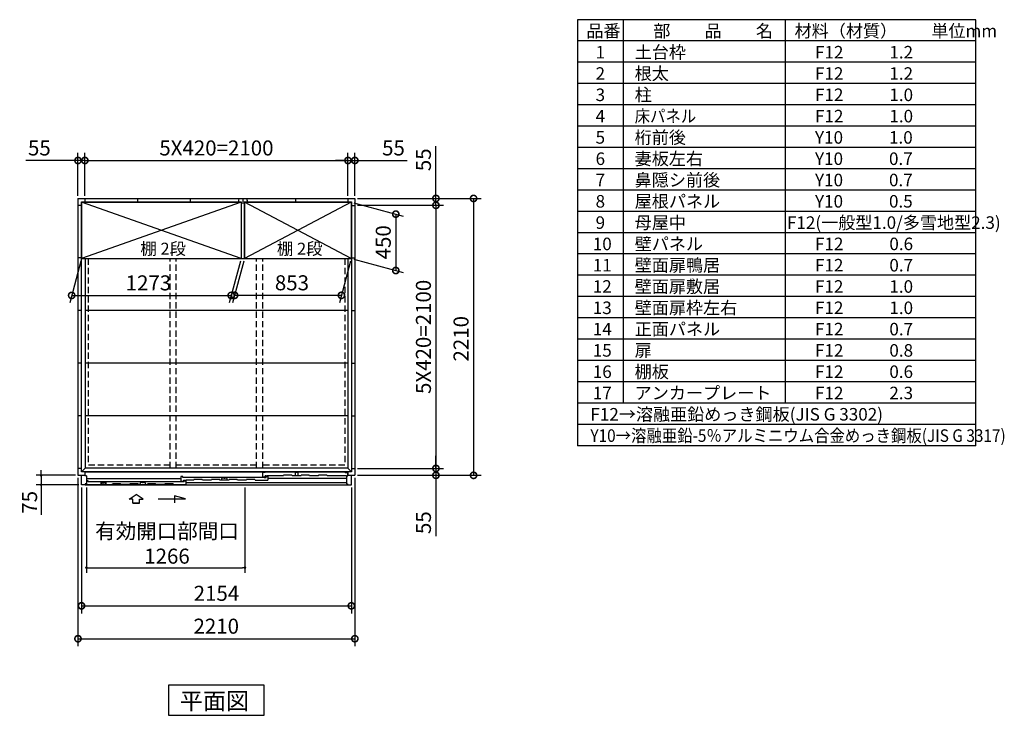
# Model space of a CAD drawing. Extents: x 140 to 16534, y 0 to 11410.
# Drawn here: x 8674 to 16534, y 5857 to 11410 of the extents above; entities that cross this region are included whole.
import ezdxf

# ---------------------------------------------------------------- set-up
doc = ezdxf.new("R2010")
doc.units = 0
doc.header["$LTSCALE"] = 20
doc.header["$PDMODE"] = 3
doc.header["$PDSIZE"] = 2
doc.linetypes.add('HIDDEN', pattern=[0.375, 0.25, -0.125])
doc.layers.get('0').update_dxf_attribs({"linetype": 'CONTINUOUS'})
doc.layers.get('DEFPOINTS').update_dxf_attribs({"linetype": 'CONTINUOUS'})
for name, color, linetype in [('仕様書枠', 230, 'CONTINUOUS'), ('寸法', 4, 'CONTINUOUS'), ('文字', 7, 'CONTINUOUS'), ('破線', 2, 'HIDDEN'), ('細線', 5, 'CONTINUOUS'), ('部品1', 7, 'CONTINUOUS')]:
    doc.layers.add(name, color=color, linetype=linetype)
doc.styles.get("Standard").update_dxf_attribs({"font": 'txt', "bigfont": 'bigfont.shx'})
doc.styles.add('STYLE1', font='isocp.shx', dxfattribs={"bigfont": 'bigfont.shx'})
doc.styles.add('STYLE2', font='MS PGothic.ttf')
doc.dimstyles.new('INABA_S40', dxfattribs={"dimscale": 40, "dimtxt": 3, "dimasz": 2.5, "dimexe": 1.5, "dimexo": 0.5, "dimgap": 1, "dimtad": 3, "dimdec": 4, "dimdsep": 46, "dimtxsty": 'STANDARD', "dimsah": 1, "dimcen": 0, "dimclrt": 7, "dimadec": 0, "dimazin": 0, "dimtfac": 1, "dimtdec": 4, "dimtix": 1, "dimtmove": 0, "dimatfit": 3, "dimfxl": 1, "dimtolj": 1, "dimtzin": 0, "dimarcsym": 0})
doc.dimstyles.new('INABA_S40G', dxfattribs={"dimscale": 40, "dimtxt": 3, "dimasz": 2.5, "dimexe": 1.5, "dimexo": 0.5, "dimgap": 1, "dimtad": 3, "dimdec": 1, "dimdsep": 46, "dimtxsty": 'STYLE1', "dimblk1": 'DOTSMALL', "dimblk2": 'DOTSMALL', "dimsah": 1, "dimcen": 0, "dimclrt": 7, "dimadec": 0, "dimazin": 0, "dimtfac": 1, "dimtdec": 4, "dimtix": 1, "dimtmove": 0, "dimatfit": 3, "dimldrblk": 'DOTSMALL', "dimfxl": 1, "dimtolj": 1, "dimtzin": 0, "dimarcsym": 0})

# ---------------------------------------------------------------- blocks, each defined once
blk = doc.blocks.new('_DOTSMALL')
at = {"color": 0, "linetype": 'ByBlock', "ltscale": 50, "const_width": 0.5}
blk.add_lwpolyline([(-0.0625, 0, 1), (0.0625, 0, 1)], format="xyb", close=True, dxfattribs=at)
blk = doc.blocks.new('*D3')
at = {"layer": 'DEFPOINTS', "color": 0, "ltscale": 50}
for p in [(11349.4, 9982.9), (11349.4, 7772.9), (12297.1, 7772.9)]:
    blk.add_point(p, dxfattribs=at)
at = {"layer": '寸法', "color": 0, "lineweight": -2, "ltscale": 50}
for p, q in [((11369.4, 9982.9), (12357.1, 9982.9)), ((12297.1, 9982.9), (12297.1, 7772.9)), ((11369.4, 7772.9), (12357.1, 7772.9))]:
    blk.add_line(p, q, dxfattribs=at)
at = {"layer": '寸法', "color": 0, "lineweight": -2, "ltscale": 50, "xscale": 100, "yscale": 100, "zscale": 100}
for p, rotation in [((12297.1, 9982.9), 90), ((12297.1, 7772.9), 270)]:
    blk.add_blockref('_DOTSMALL', p, dxfattribs=dict(at, rotation=rotation))
at = {"layer": '寸法', "color": 7, "ltscale": 50, "insert": (12197.1, 8862.8), "char_height": 120, "attachment_point": 5, "rotation": 90, "style": 'STYLE1'}
blk.add_mtext('\\A1;2210', dxfattribs=at)
blk = doc.blocks.new('*D4')
at = {"layer": 'DEFPOINTS', "color": 0, "ltscale": 50}
for p in [(11294.4, 10285.9), (9194.4, 9982.9), (11294.4, 9982.9)]:
    blk.add_point(p, dxfattribs=at)
at = {"layer": '寸法', "color": 0, "lineweight": -2, "ltscale": 50}
for p, q in [((9194.4, 10002.9), (9194.4, 10345.9)), ((11294.4, 10002.9), (11294.4, 10345.9)), ((9194.4, 10285.9), (11294.4, 10285.9))]:
    blk.add_line(p, q, dxfattribs=at)
at = {"layer": '寸法', "color": 0, "lineweight": -2, "ltscale": 50, "xscale": 100, "yscale": 100, "zscale": 100, "rotation": 180}
blk.add_blockref('_DOTSMALL', (9194.4, 10285.9), dxfattribs=at)
at = {"layer": '寸法', "color": 0, "lineweight": -2, "ltscale": 50, "xscale": 100, "yscale": 100, "zscale": 100}
blk.add_blockref('_DOTSMALL', (11294.4, 10285.9), dxfattribs=at)
at = {"layer": '寸法', "color": 7, "ltscale": 50, "insert": (10244.4, 10385.9), "char_height": 120, "attachment_point": 5, "style": 'STYLE1'}
blk.add_mtext('\\A1;5X420=2100', dxfattribs=at)
blk = doc.blocks.new('*D5')
at = {"layer": 'DEFPOINTS', "color": 0, "ltscale": 50}
for p in [(11349.4, 10285.9), (11294.4, 9982.9), (11349.4, 9982.9)]:
    blk.add_point(p, dxfattribs=at)
at = {"layer": '寸法', "color": 0, "lineweight": -2, "ltscale": 50}
for p, q in [((11294.4, 10002.9), (11294.4, 10345.9)), ((11349.4, 10002.9), (11349.4, 10345.9)), ((11294.4, 10285.9), (11194.4, 10285.9)), ((11294.4, 10285.9), (11349.4, 10285.9)), ((11349.4, 10285.9), (11766.4, 10285.9))]:
    blk.add_line(p, q, dxfattribs=at)
at = {"layer": '寸法', "color": 0, "lineweight": -2, "ltscale": 50, "xscale": 100, "yscale": 100, "zscale": 100}
blk.add_blockref('_DOTSMALL', (11294.4, 10285.9), dxfattribs=at)
at = {"layer": '寸法', "color": 0, "lineweight": -2, "ltscale": 50, "xscale": 100, "yscale": 100, "zscale": 100, "rotation": 180}
blk.add_blockref('_DOTSMALL', (11349.4, 10285.9), dxfattribs=at)
at = {"layer": '寸法', "color": 7, "ltscale": 50, "insert": (11657.9, 10385.9), "char_height": 120, "attachment_point": 5, "style": 'STYLE1'}
blk.add_mtext('\\A1;55', dxfattribs=at)
blk = doc.blocks.new('*D6')
at = {"layer": 'DEFPOINTS', "color": 0, "ltscale": 50}
for p in [(11349.4, 9982.9), (11349.4, 9927.9), (11996.8, 9927.9)]:
    blk.add_point(p, dxfattribs=at)
at = {"layer": '寸法', "color": 0, "lineweight": -2, "ltscale": 50}
for p, q in [((11996.8, 9982.9), (11996.8, 10399.8)), ((11369.4, 9982.9), (12056.8, 9982.9)), ((11996.8, 9927.9), (11996.8, 9982.9)), ((11369.4, 9927.9), (12056.8, 9927.9)), ((11996.8, 9927.9), (11996.8, 9827.9))]:
    blk.add_line(p, q, dxfattribs=at)
at = {"layer": '寸法', "color": 0, "lineweight": -2, "ltscale": 50, "xscale": 100, "yscale": 100, "zscale": 100}
for p, rotation in [((11996.8, 9982.9), 270), ((11996.8, 9927.9), 90)]:
    blk.add_blockref('_DOTSMALL', p, dxfattribs=dict(at, rotation=rotation))
at = {"layer": '寸法', "color": 7, "ltscale": 50, "insert": (11896.8, 10291.4), "char_height": 120, "attachment_point": 5, "rotation": 90, "style": 'STYLE1'}
blk.add_mtext('\\A1;55', dxfattribs=at)
blk = doc.blocks.new('*D7')
at = {"layer": 'DEFPOINTS', "color": 0, "ltscale": 50}
for p in [(9194.4, 10285.9), (9139.4, 9982.9), (9194.4, 9982.9)]:
    blk.add_point(p, dxfattribs=at)
at = {"layer": '寸法', "color": 0, "lineweight": -2, "ltscale": 50}
for p, q in [((9139.4, 10002.9), (9139.4, 10345.9)), ((9194.4, 10002.9), (9194.4, 10345.9)), ((9139.4, 10285.9), (8722.4, 10285.9)), ((9194.4, 10285.9), (9139.4, 10285.9)), ((9194.4, 10285.9), (9294.4, 10285.9))]:
    blk.add_line(p, q, dxfattribs=at)
at = {"layer": '寸法', "color": 0, "lineweight": -2, "ltscale": 50, "xscale": 100, "yscale": 100, "zscale": 100}
blk.add_blockref('_DOTSMALL', (9139.4, 10285.9), dxfattribs=at)
at = {"layer": '寸法', "color": 0, "lineweight": -2, "ltscale": 50, "xscale": 100, "yscale": 100, "zscale": 100, "rotation": 180}
blk.add_blockref('_DOTSMALL', (9194.4, 10285.9), dxfattribs=at)
at = {"layer": '寸法', "color": 7, "ltscale": 50, "insert": (8830.9, 10385.9), "char_height": 120, "attachment_point": 5, "style": 'STYLE1'}
blk.add_mtext('\\A1;55', dxfattribs=at)
blk = doc.blocks.new('*D8')
at = {"layer": 'DEFPOINTS', "color": 0, "ltscale": 50}
for p in [(9167.9, 9502.9), (10440.9, 9502.9), (10362.1, 9208.9)]:
    blk.add_point(p, dxfattribs=at)
at = {"layer": '寸法', "color": 0, "lineweight": -2, "ltscale": 50}
for p, q in [((9162.5, 9482.9), (9073, 9148.9)), ((10435.5, 9482.9), (10346, 9148.9)), ((9089.1, 9208.9), (10362.1, 9208.9))]:
    blk.add_line(p, q, dxfattribs=at)
at = {"layer": '寸法', "color": 0, "lineweight": -2, "ltscale": 50, "xscale": 100, "yscale": 100, "zscale": 100, "rotation": 180}
blk.add_blockref('_DOTSMALL', (9089.1, 9208.9), dxfattribs=at)
at = {"layer": '寸法', "color": 0, "lineweight": -2, "ltscale": 50, "xscale": 100, "yscale": 100, "zscale": 100}
blk.add_blockref('_DOTSMALL', (10362.1, 9208.9), dxfattribs=at)
at = {"layer": '寸法', "color": 7, "ltscale": 50, "insert": (9701.6, 9308.9), "char_height": 120, "attachment_point": 5, "style": 'STYLE1'}
blk.add_mtext('\\A1;1273', dxfattribs=at)
blk = doc.blocks.new('*D9')
at = {"layer": 'DEFPOINTS', "color": 0, "ltscale": 50}
for p in [(11349.4, 7827.9), (11349.4, 7772.9), (11996.8, 7772.9)]:
    blk.add_point(p, dxfattribs=at)
at = {"layer": '寸法', "color": 0, "lineweight": -2, "ltscale": 50}
for p, q in [((11996.8, 7827.9), (11996.8, 7927.9)), ((11369.4, 7827.9), (12056.8, 7827.9)), ((11996.8, 7827.9), (11996.8, 7772.9)), ((11369.4, 7772.9), (12056.8, 7772.9)), ((11996.8, 7772.9), (11996.8, 7286.5))]:
    blk.add_line(p, q, dxfattribs=at)
at = {"layer": '寸法', "color": 0, "lineweight": -2, "ltscale": 50, "xscale": 100, "yscale": 100, "zscale": 100}
for p, rotation in [((11996.8, 7827.9), 270), ((11996.8, 7772.9), 90)]:
    blk.add_blockref('_DOTSMALL', p, dxfattribs=dict(at, rotation=rotation))
at = {"layer": '寸法', "color": 7, "ltscale": 50, "insert": (11896.8, 7395), "char_height": 120, "attachment_point": 5, "rotation": 90, "style": 'STYLE1'}
blk.add_mtext('\\A1;55', dxfattribs=at)
blk = doc.blocks.new('*D10')
at = {"layer": 'DEFPOINTS', "color": 0, "ltscale": 50}
for p in [(10467.9, 9502.9), (11320.9, 9502.9), (11242.3, 9209.6)]:
    blk.add_point(p, dxfattribs=at)
at = {"layer": '寸法', "color": 0, "lineweight": -2, "ltscale": 50}
for p, q in [((10462.5, 9482.9), (10373.3, 9149.6)), ((11315.5, 9482.9), (11226.3, 9149.6)), ((10389.3, 9209.6), (11242.3, 9209.6))]:
    blk.add_line(p, q, dxfattribs=at)
at = {"layer": '寸法', "color": 0, "lineweight": -2, "ltscale": 50, "xscale": 100, "yscale": 100, "zscale": 100, "rotation": 180}
blk.add_blockref('_DOTSMALL', (10389.3, 9209.6), dxfattribs=at)
at = {"layer": '寸法', "color": 0, "lineweight": -2, "ltscale": 50, "xscale": 100, "yscale": 100, "zscale": 100}
blk.add_blockref('_DOTSMALL', (11242.3, 9209.6), dxfattribs=at)
at = {"layer": '寸法', "color": 7, "ltscale": 50, "insert": (10847.2, 9309.6), "char_height": 120, "attachment_point": 5, "style": 'STYLE1'}
blk.add_mtext('\\A1;853', dxfattribs=at)
blk = doc.blocks.new('*D11')
at = {"layer": 'DEFPOINTS', "color": 0, "ltscale": 50}
for p in [(11320.9, 9952.9), (11320.9, 9502.9), (11676.3, 9407.7)]:
    blk.add_point(p, dxfattribs=at)
at = {"layer": '寸法', "color": 0, "lineweight": -2, "ltscale": 50}
for p, q in [((11340.9, 9947.5), (11736.3, 9841.6)), ((11676.3, 9857.7), (11676.3, 9407.7)), ((11340.9, 9497.5), (11736.3, 9391.6))]:
    blk.add_line(p, q, dxfattribs=at)
at = {"layer": '寸法', "color": 0, "lineweight": -2, "ltscale": 50, "xscale": 100, "yscale": 100, "zscale": 100}
for p, rotation in [((11676.3, 9857.7), 90), ((11676.3, 9407.7), 270)]:
    blk.add_blockref('_DOTSMALL', p, dxfattribs=dict(at, rotation=rotation))
at = {"layer": '寸法', "color": 7, "ltscale": 50, "insert": (11576.3, 9632.7), "char_height": 120, "attachment_point": 5, "rotation": 90, "style": 'STYLE1'}
blk.add_mtext('\\A1;450', dxfattribs=at)
blk = doc.blocks.new('*D12')
at = {"layer": 'DEFPOINTS', "color": 0, "ltscale": 50}
for p in [(11349.4, 9927.9), (11349.4, 7827.9), (11996.8, 7827.9)]:
    blk.add_point(p, dxfattribs=at)
at = {"layer": '寸法', "color": 0, "lineweight": -2, "ltscale": 50}
for p, q in [((11369.4, 9927.9), (12056.8, 9927.9)), ((11996.8, 9927.9), (11996.8, 7827.9)), ((11369.4, 7827.9), (12056.8, 7827.9))]:
    blk.add_line(p, q, dxfattribs=at)
at = {"layer": '寸法', "color": 0, "lineweight": -2, "ltscale": 50, "xscale": 100, "yscale": 100, "zscale": 100}
for p, rotation in [((11996.8, 9927.9), 90), ((11996.8, 7827.9), 270)]:
    blk.add_blockref('_DOTSMALL', p, dxfattribs=dict(at, rotation=rotation))
at = {"layer": '寸法', "color": 7, "ltscale": 50, "insert": (11896.8, 8877.9), "char_height": 120, "attachment_point": 5, "rotation": 90, "style": 'STYLE1'}
blk.add_mtext('\\A1;5X420=2100', dxfattribs=at)
blk = doc.blocks.new('_DOT')
at = {"color": 0, "linetype": 'ByBlock', "ltscale": 50}
blk.add_line((-0.5, 0), (-1, 0), dxfattribs=at)
at = {"color": 0, "linetype": 'ByBlock', "ltscale": 50, "const_width": 0.5}
blk.add_lwpolyline([(-0.25, 0, 1), (0.25, 0, 1)], format="xyb", close=True, dxfattribs=at)
blk = doc.blocks.new('*D30')
at = {"layer": 'DEFPOINTS', "color": 0, "ltscale": 50}
for p in [(9206.4, 7695.9), (10472.4, 7695.9), (10472.4, 7035.7)]:
    blk.add_point(p, dxfattribs=at)
at = {"layer": '寸法', "color": 0, "lineweight": -2, "ltscale": 50}
for p, q in [((9206.4, 7675.9), (9206.4, 6995.7)), ((10472.4, 7675.9), (10472.4, 6995.7)), ((9226.4, 7035.7), (10452.4, 7035.7))]:
    blk.add_line(p, q, dxfattribs=at)
at = {"layer": '寸法', "color": 0, "lineweight": -2, "ltscale": 50, "xscale": 20, "yscale": 20, "zscale": 20, "rotation": 180}
blk.add_blockref('_DOT', (9206.4, 7035.7), dxfattribs=at)
at = {"layer": '寸法', "color": 0, "lineweight": -2, "ltscale": 50, "xscale": 20, "yscale": 20, "zscale": 20}
blk.add_blockref('_DOT', (10472.4, 7035.7), dxfattribs=at)
at = {"layer": '寸法', "color": 7, "ltscale": 50, "insert": (9849.8, 7227.7), "char_height": 120, "attachment_point": 5, "style": 'STYLE1'}
blk.add_mtext('\\A1;有効開口部間口\\P1266', dxfattribs=at)
blk = doc.blocks.new('*D31')
at = {"layer": 'DEFPOINTS', "color": 0, "ltscale": 50}
for p in [(9167.4, 7695.9), (11321.4, 7695.9), (11321.4, 6731.2)]:
    blk.add_point(p, dxfattribs=at)
at = {"layer": '寸法', "color": 0, "lineweight": -2, "ltscale": 50}
for p, q in [((9167.4, 7675.9), (9167.4, 6671.2)), ((11321.4, 7675.9), (11321.4, 6671.2)), ((9167.4, 6731.2), (11321.4, 6731.2))]:
    blk.add_line(p, q, dxfattribs=at)
at = {"layer": '寸法', "color": 0, "lineweight": -2, "ltscale": 50, "xscale": 100, "yscale": 100, "zscale": 100, "rotation": 180}
blk.add_blockref('_DOTSMALL', (9167.4, 6731.2), dxfattribs=at)
at = {"layer": '寸法', "color": 0, "lineweight": -2, "ltscale": 50, "xscale": 100, "yscale": 100, "zscale": 100}
blk.add_blockref('_DOTSMALL', (11321.4, 6731.2), dxfattribs=at)
at = {"layer": '寸法', "color": 7, "ltscale": 50, "insert": (10244.4, 6831.2), "char_height": 120, "attachment_point": 5, "style": 'STYLE1'}
blk.add_mtext('\\A1;2154', dxfattribs=at)
blk = doc.blocks.new('*D32')
at = {"layer": 'DEFPOINTS', "color": 0, "ltscale": 50}
for p in [(9139.4, 7772.9), (8844.8, 7697.9), (9167.4, 7697.9)]:
    blk.add_point(p, dxfattribs=at)
at = {"layer": '寸法', "color": 0, "lineweight": -2, "ltscale": 50}
for p, q in [((8844.8, 7792.9), (8844.8, 7812.9)), ((9119.4, 7772.9), (8804.8, 7772.9)), ((8844.8, 7772.9), (8844.8, 7697.9)), ((9147.4, 7697.9), (8804.8, 7697.9)), ((8844.8, 7677.9), (8844.8, 7456.9))]:
    blk.add_line(p, q, dxfattribs=at)
at = {"layer": '寸法', "color": 0, "lineweight": -2, "ltscale": 50, "xscale": 20, "yscale": 20, "zscale": 20}
for p, rotation in [((8844.8, 7772.9), 270), ((8844.8, 7697.9), 90)]:
    blk.add_blockref('_DOT', p, dxfattribs=dict(at, rotation=rotation))
at = {"layer": '寸法', "color": 7, "ltscale": 50, "insert": (8752.8, 7557.4), "char_height": 120, "attachment_point": 5, "rotation": 90, "style": 'STYLE1'}
blk.add_mtext('\\A1;75', dxfattribs=at)
blk = doc.blocks.new('*D33')
at = {"layer": 'DEFPOINTS', "color": 0, "ltscale": 50}
for p in [(9139.4, 7772.9), (11349.4, 7772.9), (11349.4, 6468.8)]:
    blk.add_point(p, dxfattribs=at)
at = {"layer": '寸法', "color": 0, "lineweight": -2, "ltscale": 50}
for p, q in [((9139.4, 7752.9), (9139.4, 6408.8)), ((11349.4, 7752.9), (11349.4, 6408.8)), ((9139.4, 6468.8), (11349.4, 6468.8))]:
    blk.add_line(p, q, dxfattribs=at)
at = {"layer": '寸法', "color": 0, "lineweight": -2, "ltscale": 50, "xscale": 100, "yscale": 100, "zscale": 100, "rotation": 180}
blk.add_blockref('_DOTSMALL', (9139.4, 6468.8), dxfattribs=at)
at = {"layer": '寸法', "color": 0, "lineweight": -2, "ltscale": 50, "xscale": 100, "yscale": 100, "zscale": 100}
blk.add_blockref('_DOTSMALL', (11349.4, 6468.8), dxfattribs=at)
at = {"layer": '寸法', "color": 7, "ltscale": 50, "insert": (10243, 6568.9), "char_height": 120, "attachment_point": 5, "style": 'STYLE1'}
blk.add_mtext('\\A1;2210', dxfattribs=at)

msp = doc.modelspace()

# ---------------------------------------------------------------- linework, layer by layer
at = {"layer": '仕様書枠', "ltscale": 50}
for p, q in [((16307.2, 11409.6), (13127.2, 11409.6)), ((13127.2, 11409.6), (13127.2, 8009.6)), ((13490.2, 11409.6), (13490.2, 8349.6)), ((14785.2, 11409.6), (14785.2, 8349.6)), ((16307.2, 8009.6), (16307.2, 11409.6)), ((16307.2, 11239.6), (13127.2, 11239.6)), ((16307.2, 11069.6), (13127.2, 11069.6)), ((16307.2, 10899.6), (13127.2, 10899.6)), ((16307.2, 10729.6), (13127.2, 10729.6)), ((16307.2, 10559.6), (13127.2, 10559.6)), ((16307.2, 10389.6), (13127.2, 10389.6)), ((16307.2, 10219.6), (13127.2, 10219.6)), ((16307.2, 10049.6), (13127.2, 10049.6)), ((16307.2, 9879.6), (13127.2, 9879.6)), ((16307.2, 9709.6), (13127.2, 9709.6)), ((16307.2, 9539.6), (13127.2, 9539.6)), ((16307.2, 9369.6), (13127.2, 9369.6)), ((16307.2, 9199.6), (13127.2, 9199.6)), ((16307.2, 9029.6), (13127.2, 9029.6)), ((16307.2, 8859.6), (13127.2, 8859.6)), ((16307.2, 8689.6), (13127.2, 8689.6)), ((16307.2, 8519.6), (13127.2, 8519.6)), ((16307.2, 8349.6), (13127.2, 8349.6)), ((16307.2, 8179.6), (13127.2, 8179.6)), ((16307.2, 8009.6), (13127.2, 8009.6))]:
    msp.add_line(p, q, dxfattribs=at)
at = {"layer": '寸法', "ltscale": 50}
for p, q in [((9548.438, 7582.218), (9603.902, 7619.798)), ((9578.199, 7582.218), (9548.438, 7582.218)), ((9578.199, 7550.908), (9578.199, 7582.218)), ((9629.605, 7550.908), (9578.199, 7550.908)), ((9578.199, 7550.908), (9629.605, 7550.908)), ((9659.367, 7582.218), (9603.902, 7619.798)), ((9629.605, 7582.218), (9659.367, 7582.218)), ((9629.605, 7550.908), (9629.605, 7582.218)), ((9778.903, 7584.13), (9998.055, 7584.13)), ((9908.771, 7608.054), (9908.771, 7554.39)), ((9998.055, 7584.13), (9908.771, 7608.054))]:
    msp.add_line(p, q, dxfattribs=at)
at = {"layer": '破線', "ltscale": 10}
for p, q in [((9219.402, 9502.871), (9219.402, 7852.871)), ((9873.902, 7829.371), (9873.902, 9502.871)), ((9923.902, 7829.371), (9923.902, 9502.871)), ((10564.902, 7829.371), (10564.902, 9502.871)), ((10614.902, 7829.371), (10614.902, 9502.871)), ((11269.402, 9502.871), (11269.402, 7852.871)), ((9873.902, 7852.871), (9219.402, 7852.871)), ((10564.902, 7852.871), (9923.902, 7852.871)), ((11269.402, 7852.871), (10614.902, 7852.871))]:
    msp.add_line(p, q, dxfattribs=at)
at = {"layer": '細線', "ltscale": 50}
for p, q in [((10440.902, 9502.871), (9167.902, 9952.871)), ((10440.902, 9952.871), (9167.902, 9502.871)), ((11320.902, 9952.871), (10467.902, 9502.871)), ((11320.902, 9502.871), (10467.902, 9952.871)), ((10614.402, 7798.871), (10629.402, 7798.871)), ((10614.402, 7760.871), (10614.402, 7798.871)), ((11266.002, 7798.871), (10629.402, 7798.871)), ((10629.402, 7798.871), (10629.402, 7793.871)), ((11276.002, 7793.871), (11266.002, 7798.871)), ((11291.902, 7793.871), (11276.002, 7793.871)), ((11291.902, 7793.871), (11291.902, 7768.871)), ((9960.402, 7745.067), (9206.402, 7745.067)), ((9220.402, 7729.868), (9206.402, 7729.868)), ((9220.402, 7721.471), (9220.402, 7729.868)), ((9971.402, 7721.471), (9220.402, 7721.471)), ((9634.264, 7700.871), (9640.02, 7719.142)), ((9640.02, 7719.142), (9650.948, 7719.142)), ((9661.857, 7719.142), (9672.786, 7719.142)), ((9672.786, 7719.142), (9678.541, 7700.871)), ((9975.402, 7763.868), (9960.402, 7763.868)), ((9960.402, 7763.868), (9960.402, 7726.267)), ((9960.402, 7726.267), (9980.402, 7726.267)), ((9971.402, 7718.021), (9971.402, 7722.871)), ((9971.402, 7722.871), (9986.402, 7722.871)), ((9975.402, 7756.868), (9975.402, 7763.868)), ((9990.402, 7756.868), (9975.402, 7756.868)), ((9980.402, 7734.871), (9980.402, 7726.267)), ((9980.402, 7734.871), (9991.635, 7734.871)), ((9986.402, 7722.871), (9986.402, 7729.871)), ((9986.402, 7729.871), (10001.402, 7729.871)), ((9990.402, 7752.368), (9990.402, 7756.868)), ((10625.402, 7755.471), (9990.402, 7755.471)), ((9992.601, 7734.13), (9992.849, 7733.205)), ((9998.217, 7731.871), (9994.588, 7731.871)), ((10000.204, 7734.13), (9999.956, 7733.205)), ((10001.17, 7734.871), (10002.112, 7734.871)), ((10001.402, 7729.871), (10001.402, 7700.871)), ((10001.402, 7715.663), (11282.402, 7715.663)), ((10062.902, 7734.871), (10001.802, 7734.871)), ((10202.902, 7734.871), (10132.902, 7734.871)), ((10342.902, 7734.871), (10272.903, 7734.871)), ((10285.765, 7734.871), (10291.52, 7753.142)), ((10291.52, 7753.142), (10302.449, 7753.142)), ((10313.357, 7753.142), (10324.286, 7753.142)), ((10324.286, 7753.142), (10330.041, 7734.871)), ((10482.902, 7734.871), (10412.902, 7734.871)), ((10552.902, 7734.871), (10655.402, 7734.871)), ((10614.402, 7760.871), (10634.402, 7760.871)), ((10625.402, 7752.021), (10625.402, 7756.871)), ((10625.402, 7756.871), (10640.402, 7756.871)), ((10639.602, 7768.871), (10634.402, 7768.871)), ((10634.402, 7760.871), (10634.402, 7768.871)), ((10640.402, 7768.071), (10640.402, 7766.571)), ((10640.402, 7756.871), (10640.402, 7763.871)), ((10640.402, 7763.871), (10655.402, 7763.871)), ((10641.102, 7765.871), (10645.702, 7765.871)), ((10646.402, 7766.571), (10646.402, 7768.071)), ((10778.152, 7768.871), (10647.198, 7768.871)), ((10655.402, 7763.871), (10655.402, 7734.871)), ((10655.402, 7749.371), (11282.402, 7749.371)), ((9197.402, 7700.869), (9411.402, 7700.871)), ((9621.402, 7700.871), (9691.402, 7700.871)), ((9831.402, 7700.871), (9761.402, 7700.871)), ((9901.402, 7700.871), (10001.402, 7700.871))]:
    msp.add_line(p, q, dxfattribs=at)
at = {"layer": '細線'}
for p, q in [((10876.902, 7768.871), (10876.902, 7798.171)), ((10876.902, 7798.171), (10896.902, 7798.171)), ((10896.902, 7768.871), (10896.902, 7798.171)), ((9206.402, 7704.871), (9206.402, 7700.871)), ((9362.902, 7718.87), (9321.902, 7718.87)), ((9321.902, 7718.87), (9321.902, 7700.87)), ((9362.902, 7718.87), (9362.902, 7700.87)), ((9411.402, 7700.871), (9413.734, 7705.871)), ((9479.071, 7705.871), (9413.734, 7705.871)), ((9481.402, 7700.871), (9479.071, 7705.871)), ((9551.402, 7700.871), (9553.734, 7705.871)), ((9619.071, 7705.871), (9553.734, 7705.871)), ((9621.402, 7700.871), (9619.071, 7705.871)), ((9691.402, 7700.871), (9693.734, 7705.871)), ((9759.071, 7705.871), (9693.734, 7705.871)), ((9761.402, 7700.871), (9759.071, 7705.871)), ((9831.402, 7700.871), (9833.734, 7705.871)), ((9899.071, 7705.871), (9833.734, 7705.871)), ((9901.402, 7700.871), (9899.071, 7705.871)), ((10062.902, 7734.871), (10065.234, 7739.871)), ((10130.571, 7739.871), (10065.234, 7739.871)), ((10132.903, 7734.871), (10130.571, 7739.871)), ((10202.902, 7734.871), (10205.234, 7739.871)), ((10270.571, 7739.871), (10205.234, 7739.871)), ((10272.902, 7734.871), (10270.571, 7739.871)), ((10342.902, 7734.871), (10345.234, 7739.871)), ((10410.571, 7739.871), (10345.234, 7739.871)), ((10412.902, 7734.871), (10410.571, 7739.871)), ((10482.902, 7734.871), (10485.234, 7739.871)), ((10550.571, 7739.871), (10485.234, 7739.871)), ((10552.902, 7734.871), (10550.571, 7739.871)), ((10778.152, 7768.871), (10780.484, 7773.871)), ((10845.821, 7773.871), (10780.484, 7773.871)), ((10848.152, 7768.871), (10845.821, 7773.871)), ((10918.152, 7768.871), (10848.152, 7768.871)), ((10918.152, 7768.871), (10920.484, 7773.871)), ((10985.821, 7773.871), (10920.484, 7773.871)), ((10988.152, 7768.871), (10985.821, 7773.871)), ((11058.152, 7768.871), (10988.152, 7768.871)), ((11058.152, 7768.871), (11060.484, 7773.871)), ((11125.821, 7773.871), (11060.484, 7773.871)), ((11128.152, 7768.871), (11125.821, 7773.871)), ((11282.402, 7768.871), (11128.152, 7768.871)), ((9551.402, 7700.871), (9481.402, 7700.871))]:
    msp.add_line(p, q, dxfattribs=at)
at = {"layer": '細線', "color": 5, "linetype": 'Continuous'}
for p, q in [((10559.903, 7734.871), (10559.903, 7734.871)), ((10565.903, 7734.871), (10565.903, 7734.871)), ((10573.402, 7734.871), (10573.402, 7734.871)), ((10627.402, 7753.871), (10627.402, 7753.871))]:
    msp.add_line(p, q, dxfattribs=at)
at = {"layer": '細線', "ltscale": 50}
for centre, radius, start, end in [((9650.948, 7718.142), 1, 24.6243184, 90), ((9656.403, 7720.642), 5, 204.6243184, 335.3756816), ((9661.857, 7718.142), 1, 90, 155.3756816), ((9991.635, 7733.871), 1, 15.0010443, 90.0009332), ((9994.587, 7733.671), 1.8, 195.0010443, 270.0006666), ((9998.217, 7733.671), 1.8, 270.0006666, 345.0005555), ((10001.17, 7733.871), 1, 90.0003999, 165.0005555), ((10302.449, 7752.142), 1, 24.6243184, 90), ((10307.903, 7754.642), 5, 204.6243184, 335.3756816), ((10313.357, 7752.142), 1, 90, 155.3756816), ((10639.602, 7768.071), 0.8, 359.9997334, 89.9998667), ((10641.102, 7766.571), 0.7, 180, 270), ((10645.702, 7766.571), 0.7, 270, 0), ((10647.202, 7768.071), 0.8, 90.0001439, 179.9997334)]:
    msp.add_arc(centre, radius, start, end, dxfattribs=at)
at = {"layer": '部品1'}
for p, q in [((9139.402, 9982.871), (11349.402, 9982.871)), ((9139.402, 9982.871), (9139.402, 7772.871)), ((9194.402, 9982.871), (9194.402, 9954.871)), ((9194.402, 9982.871), (9194.402, 9954.871)), ((9614.402, 9982.871), (9614.402, 9954.871)), ((9614.402, 9982.871), (9614.402, 9954.871)), ((9614.402, 9982.871), (9614.402, 9954.871)), ((10034.402, 9982.871), (10034.402, 9954.871)), ((10034.402, 9982.871), (10034.402, 9954.871)), ((10034.402, 9982.871), (10034.402, 9954.871)), ((10454.402, 9982.871), (10454.402, 9954.871)), ((10874.402, 9982.871), (10874.402, 9954.871)), ((11294.402, 9982.871), (11294.402, 9954.871)), ((11294.402, 9982.871), (11294.402, 9954.871)), ((11349.402, 9982.871), (11349.402, 7772.871)), ((9167.402, 9927.871), (9139.402, 9927.871)), ((9167.402, 9954.871), (10441.902, 9954.871)), ((9167.402, 7800.871), (9167.402, 9954.871)), ((9167.902, 9952.871), (10440.902, 9952.871)), ((10419.402, 9972.871), (10419.402, 9954.871)), ((10419.402, 9972.871), (10425.402, 9972.871)), ((10441.902, 9946.871), (10466.902, 9946.871)), ((10466.902, 9954.871), (11321.402, 9954.871)), ((10467.902, 9952.871), (11320.902, 9952.871)), ((10483.402, 9972.871), (10489.402, 9972.871)), ((10489.402, 9972.871), (10489.402, 9954.871)), ((11320.902, 9952.871), (11320.902, 9502.871)), ((11321.402, 9954.871), (11321.402, 7800.871)), ((11321.402, 9927.871), (11349.402, 9927.871)), ((9167.402, 9507.871), (9139.402, 9507.871)), ((9167.902, 9502.871), (10440.902, 9502.871)), ((9195.902, 9502.871), (9195.902, 7829.371)), ((10441.902, 9502.871), (10466.902, 9502.871)), ((10467.902, 9502.871), (11320.902, 9502.871)), ((11292.902, 9502.871), (11292.902, 7829.371)), ((11321.402, 9507.871), (11349.402, 9507.871)), ((9167.402, 9087.871), (9139.402, 9087.871)), ((11321.402, 9087.871), (11349.402, 9087.871)), ((9167.402, 8667.871), (9139.402, 8667.871)), ((11321.402, 8667.871), (11349.402, 8667.871)), ((9167.402, 8247.871), (9139.402, 8247.871)), ((11321.402, 8247.871), (11349.402, 8247.871)), ((9167.402, 7827.871), (9139.402, 7827.871)), ((9194.402, 7800.871), (9194.402, 7772.871)), ((9194.402, 7800.871), (9194.402, 7772.871)), ((9194.402, 7799.871), (9194.402, 7768.871)), ((9194.402, 7799.871), (11294.402, 7799.871)), ((11292.902, 7829.371), (9195.902, 7829.371)), ((11294.402, 7800.871), (11294.402, 7772.871)), ((11294.402, 7800.871), (11294.402, 7772.871)), ((11294.402, 7799.871), (11294.402, 7768.871)), ((11321.402, 7827.871), (11349.402, 7827.871)), ((9167.402, 7772.871), (9194.402, 7772.871)), ((9167.402, 7695.871), (9167.402, 7772.871)), ((9206.402, 7768.871), (9194.402, 7768.871)), ((9197.402, 7704.871), (9197.402, 7695.871)), ((9206.402, 7704.871), (9197.402, 7704.871)), ((9206.402, 7768.871), (9206.402, 7704.871)), ((9323.902, 7709.37), (9323.902, 7714.37)), ((9345.973, 7709.67), (9338.832, 7709.67)), ((9360.902, 7709.37), (9360.902, 7714.37)), ((11282.402, 7768.871), (11294.402, 7768.871)), ((11282.402, 7768.871), (11282.402, 7704.871)), ((11282.402, 7704.871), (11291.402, 7704.871)), ((11291.402, 7704.871), (11291.402, 7695.871)), ((11294.402, 7772.871), (11321.402, 7772.871)), ((11321.402, 7695.871), (11321.402, 7772.871)), ((9197.402, 7695.871), (9167.402, 7695.871)), ((9197.402, 7695.871), (11294.402, 7695.871)), ((11291.402, 7695.871), (11321.402, 7695.871)), ((10626.138, 6097.369), (9862.667, 6097.369)), ((9862.667, 6097.369), (9862.667, 5857.477)), ((10626.138, 5857.477), (10626.138, 6097.369)), ((9862.667, 5857.477), (10626.138, 5857.477))]:
    msp.add_line(p, q, dxfattribs=at)
at = {"layer": '部品1', "ltscale": 50}
for p, q in [((9167.902, 9952.871), (9167.902, 9502.871)), ((10440.902, 9952.871), (10440.902, 9502.871)), ((10441.902, 9954.871), (10441.902, 9502.871)), ((10466.902, 9954.871), (10466.902, 9502.871)), ((10467.902, 9952.871), (10467.902, 9502.871)), ((11292.902, 9087.871), (9195.902, 9087.871)), ((11292.902, 8667.871), (9195.902, 8667.871)), ((11292.902, 8247.871), (9195.902, 8247.871)), ((9195.902, 7829.371), (9167.402, 7800.871)), ((11321.402, 7800.871), (9167.402, 7800.871)), ((11292.902, 7829.371), (11321.402, 7800.871)), ((9139.402, 7772.871), (9194.402, 7772.871)), ((11294.402, 7772.871), (11349.402, 7772.871))]:
    msp.add_line(p, q, dxfattribs=at)
at = {"layer": '部品1', "ltscale": 0.01}
for p, q in [((9325.902, 7716.37), (9327.511, 7716.37)), ((9358.902, 7716.37), (9357.294, 7716.37)), ((9317.402, 7700.87), (9317.402, 7699.87)), ((9317.902, 7699.37), (9324.447, 7699.37)), ((9366.902, 7699.37), (9360.29, 7699.37)), ((9367.402, 7700.87), (9367.402, 7699.87)), ((9367.402, 7700.87), (9367.402, 7699.87))]:
    msp.add_line(p, q, dxfattribs=at)
for centre, radius, start, end in [((9325.902, 7714.37), 2, 90, 180), ((9358.902, 7714.37), 2, 0, 90), ((9317.902, 7699.87), 0.5, 180, 270), ((9366.902, 7699.87), 0.5, 270, 0)]:
    msp.add_arc(centre, radius, start, end, dxfattribs=at)
at = {"layer": '部品1'}
for centre, radius, start, end in [((9349.902, 7709.37), 26, 180, 199.4712206), ((9327.511, 7713.37), 3, 38.393044, 90), ((9342.402, 7725.17), 16, 218.393044, 254.0576314), ((9338.832, 7712.67), 3, 254.0576314, 270), ((9345.973, 7712.67), 3, 270, 285.9423686), ((9342.402, 7725.17), 16, 285.9423686, 321.606956), ((9357.294, 7713.37), 3, 90, 141.606956), ((9334.902, 7709.37), 26, 340.5287794, 0), ((9324.447, 7700.37), 1, 270, 19.4712206), ((9360.358, 7700.37), 1, 160.5287794, 270)]:
    msp.add_arc(centre, radius, start, end, dxfattribs=at)

# ---------------------------------------------------------------- texts
at = {"layer": '寸法', "color": 7, "ltscale": 50, "char_height": 96, "attachment_point": 5, "style": 'STYLE1'}
for insert in [(9819.505, 9569.106), (10909.505, 9569.106)]:
    msp.add_mtext('棚 2段', dxfattribs=dict(at, insert=insert))
at = {"layer": '文字', "color": 7, "ltscale": 50, "style": 'STYLE1'}
for s, p in [('品番', (13197.425, 11270.014)), ('部\u3000\u3000品\u3000\u3000名', (13732.038, 11270.014)), ('材料（材質）\u3000\u3000単位mm', (14859.798, 11270.014)), ('1', (13271.19, 11100.014)), ('土台枠', (13583.118, 11100.014)), ('F12            1.2', (15022.64, 11100.014)), ('2', (13271.19, 10930.014)), ('根太', (13583.118, 10930.014)), ('F12            1.2', (15022.64, 10930.014)), ('3', (13271.19, 10760.014)), ('柱', (13583.118, 10760.014)), ('F12            1.0', (15022.64, 10760.014)), ('4', (13271.19, 10590.014)), ('F12            1.0', (15022.64, 10590.014)), ('桁前後', (13583.118, 10420.014)), ('5', (13271.19, 10420.014)), ('Y10            1.0', (15022.64, 10420.014)), ('6', (13271.19, 10250.014)), ('妻板左右', (13583.118, 10250.014)), ('Y10            0.7', (15022.64, 10250.014)), ('7', (13271.19, 10080.014)), ('鼻隠シ前後', (13583.118, 10080.014)), ('Y10            0.7', (15022.64, 10080.014)), ('8', (13271.19, 9910.014)), ('屋根パネル', (13583.118, 9910.014)), ('Y10            0.5', (15022.64, 9910.014)), ('9', (13271.19, 9740.014)), ('母屋中', (13583.118, 9740.014)), ('F12(一般型1.0/多雪地型2.3)', (14798.724, 9740.014)), ('10', (13248.777, 9570.014)), ('壁パネル', (13583.118, 9570.014)), ('F12            0.6', (15022.64, 9570.014)), ('壁面扉鴨居', (13583.118, 9400.014)), ('11', (13248.777, 9400.014)), ('F12            0.7', (15022.64, 9400.014)), ('12', (13248.777, 9230.014)), ('壁面扉敷居', (13583.118, 9230.014)), ('F12            1.0', (15022.64, 9230.014)), ('13', (13248.777, 9060.014)), ('壁面扉枠左右', (13583.118, 9060.014)), ('F12            1.0', (15022.64, 9060.014)), ('14', (13248.777, 8890.014)), ('正面パネル', (13583.118, 8890.014)), ('F12            0.7', (15022.64, 8890.014)), ('15', (13248.777, 8720.014)), ('扉', (13583.118, 8720.014)), ('F12            0.8', (15022.64, 8720.014)), ('16', (13248.777, 8550.014)), ('棚板', (13583.118, 8550.014)), ('F12            0.6', (15022.64, 8550.014)), ('アンカープレート', (13583.118, 8380.014)), ('17', (13248.777, 8380.014)), ('F12            2.3', (15022.64, 8380.014)), ('F12→溶融亜鉛めっき鋼板(JIS G 3302)', (13229.831, 8210.014))]:
    msp.add_text(s, height=100, dxfattribs=at).set_placement(p)
at = {"layer": '文字', "color": 7, "ltscale": 50, "style": 'STYLE1', "width": 0.9}
for s, p in [('床パネル', (13583.118, 10590.014)), ('Y10→溶融亜鉛-5％アルミニウム合金めっき鋼板(JIS G 3317)', (13229.831, 8040.014))]:
    msp.add_text(s, height=100, dxfattribs=at).set_placement(p)
at = {"layer": '部品1', "style": 'STYLE2'}
msp.add_text('平面図', height=135, dxfattribs=at).set_placement((9952.587, 5904.475))

# ---------------------------------------------------------------- dimensions: what is measured, and where the dimension line sits
at = {"layer": '寸法'}
for base, p1, p2, picture, middle in [((9194.402, 10285.917), (9139.402, 9982.871), (9194.402, 9982.871), '*D7', (8830.917, 10285.917)), ((11349.402, 10285.917), (11294.402, 9982.871), (11349.402, 9982.871), '*D5', (11657.888, 10285.917)), ((10362.122, 9208.858), (9167.902, 9502.871), (10440.902, 9502.871), '*D8', (9701.558, 9208.858)), ((11242.334, 9209.649), (10467.902, 9502.871), (11320.902, 9502.871), '*D10', (10847.25, 9209.649)), ((11349.402, 6468.845), (9139.402, 7772.871), (11349.402, 7772.871), '*D33', (10242.984, 6468.845))]:
    dim = msp.add_linear_dim(base=base, p1=p1, p2=p2, dimstyle='INABA_S40G', dxfattribs=at)
    dim.commit()
    dim.dimension.update_dxf_attribs({"geometry": picture, "text_midpoint": middle, "dimtype": 160})
dim = msp.add_linear_dim(base=(11294.402, 10285.917), p1=(9194.402, 9982.871), p2=(11294.402, 9982.871), text='5X420=<>', dimstyle='INABA_S40G', dxfattribs=at)
dim.commit()
dim.dimension.update_dxf_attribs({"geometry": '*D4', "text_midpoint": (10244.402, 10285.917), "dimtype": 160})
for base, p1, p2, picture, middle in [((11996.829, 9927.871), (11349.402, 9982.871), (11349.402, 9927.871), '*D6', (11996.829, 10291.356)), ((12297.14, 7772.871), (11349.402, 9982.871), (11349.402, 7772.871), '*D3', (12297.14, 8862.834)), ((11996.829, 7772.871), (11349.402, 7827.871), (11349.402, 7772.871), '*D9', (11996.829, 7395.01))]:
    dim = msp.add_linear_dim(base=base, p1=p1, p2=p2, angle=90, dimstyle='INABA_S40G', dxfattribs=at)
    dim.commit()
    dim.dimension.update_dxf_attribs({"geometry": picture, "text_midpoint": middle, "dimtype": 160})
dim = msp.add_linear_dim(base=(11676.26, 9407.653), p1=(11320.902, 9952.871), p2=(11320.902, 9502.871), angle=90, dimstyle='INABA_S40G', dxfattribs=at)
dim.commit()
dim.dimension.update_dxf_attribs({"geometry": '*D11', "text_midpoint": (11576.26, 9632.653)})
dim = msp.add_linear_dim(base=(11996.829, 7827.871), p1=(11349.402, 9927.871), p2=(11349.402, 7827.871), angle=90, text='5X420=<>', dimstyle='INABA_S40G', dxfattribs=at)
dim.commit()
dim.dimension.update_dxf_attribs({"geometry": '*D12', "text_midpoint": (11996.829, 8877.871), "dimtype": 160})
dim = msp.add_linear_dim(base=(8844.791, 7697.871), p1=(9139.402, 7772.871), p2=(9167.402, 7697.871), angle=90, dimstyle='INABA_S40', override={"dimasz": 0.5, "dimexe": 1, "dimgap": 0.8, "dimdec": 2, "dimtxsty": 'STYLE1', "dimblk1": 'DOT', "dimblk2": 'DOT', "dimtdec": 2, "dimatfit": 3}, dxfattribs=at)
dim.commit()
dim.dimension.update_dxf_attribs({"geometry": '*D32', "text_midpoint": (8844.791, 7557.386), "dimtype": 160})
at = {"layer": '寸法', "ltscale": 50}
dim = msp.add_linear_dim(base=(11321.402, 6731.198), p1=(9167.402, 7695.871), p2=(11321.402, 7695.871), dimstyle='INABA_S40G', dxfattribs=at)
dim.commit()
dim.dimension.update_dxf_attribs({"geometry": '*D31', "text_midpoint": (10244.402, 6831.21)})
dim = msp.add_linear_dim(base=(10472.402, 7035.706), p1=(9206.402, 7695.871), p2=(10472.402, 7695.871), text='有効開口部間口\\P<>', dimstyle='INABA_S40', override={"dimasz": 0.5, "dimexe": 1, "dimgap": 0.8, "dimdec": 2, "dimtxsty": 'STYLE1', "dimblk1": 'DOT', "dimblk2": 'DOT', "dimtdec": 2, "dimatfit": 3}, dxfattribs=at)
dim.commit()
dim.dimension.update_dxf_attribs({"geometry": '*D30', "text_midpoint": (9849.795, 7035.706), "dimtype": 160})

doc.saveas('drawing.dxf')
